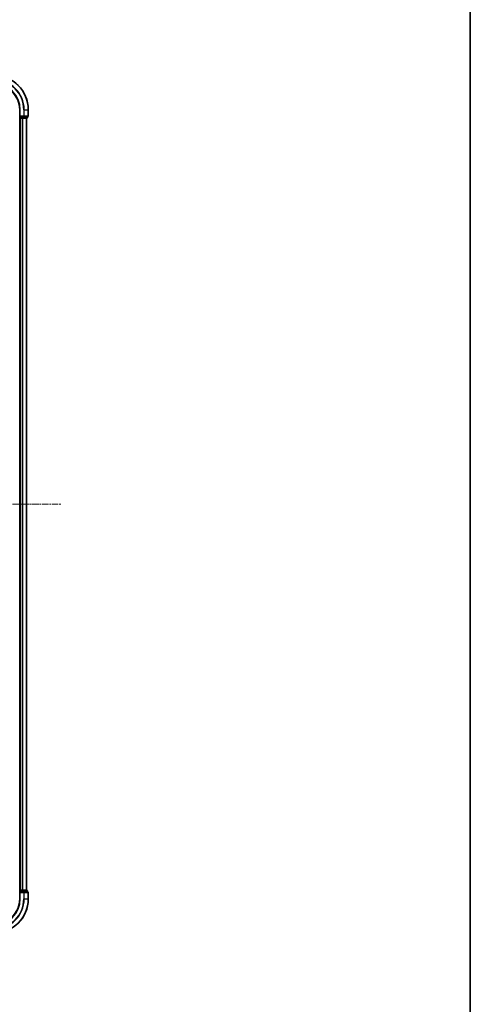
# Model space of a CAD drawing. Units: millimetres. Extents: x 0 to 9695, y 0 to 2248.
# Drawn here: x 3136 to 3399, y 1100 to 1674 of the extents above; entities that cross this region are included whole.
import ezdxf

# ---------------------------------------------------------------- set-up
doc = ezdxf.new("R2010")
doc.units = ezdxf.units.MM
doc.header["$LTSCALE"] = 0.666667
doc.linetypes.add('CHAIN', pattern=[0.3543, 0.2362, -0.0295, 0.0591, -0.0295])
for name, color, linetype, lineweight in [('Border (ISO)', 7, 'Continuous', 35), ('Visible (ISO)', 7, 'Continuous', 35), ('Visible Narrow (ISO)', 7, 'Continuous', 25)]:
    doc.layers.add(name, color=color, linetype=linetype, lineweight=lineweight)
doc.layers.add('Centerline (ISO)', color=7, linetype='Continuous', lineweight=18, true_color=0x80ffff)

# ---------------------------------------------------------------- blocks, each defined once
blk = doc.blocks.new('図面枠 tk図枠')
at = {"layer": 'Border (ISO)'}
blk.add_line((405.5, 289), (405.5, 8), dxfattribs=at)

msp = doc.modelspace()

# ---------------------------------------------------------------- linework, layer by layer
at = {"layer": 'Centerline (ISO)', "linetype": 'CHAIN', "ltscale": 23.990969}
msp.add_line((2622.3485, 1391.54545), (3160.3485, 1391.54545), dxfattribs=at)
at = {"layer": 'Visible (ISO)'}
for p, q in [((3136.3485, 1621.54545), (3136.3485, 1617.54545)), ((3141.3485, 1617.84545), (3141.3485, 1621.54545)), ((3136.6485, 1617.84545), (3136.3485, 1617.54545)), ((3136.3485, 1617.54545), (3136.3485, 1616.84545)), ((3136.3485, 1617.54545), (3136.6485, 1617.54545)), ((3136.3485, 1616.54545), (3136.3485, 1166.54545)), ((3136.6485, 1616.54545), (3136.3485, 1616.54545)), ((3138.30714, 1617.54545), (3136.6485, 1617.54545)), ((3136.6485, 1616.54545), (3137.70799, 1616.54545)), ((3137.9316, 1616.54545), (3137.70799, 1616.54545)), ((3137.9316, 1616.54545), (3138.30714, 1616.54545)), ((3138.30714, 1617.54545), (3138.70799, 1617.54545)), ((3138.30714, 1616.54545), (3140.5485, 1616.54545)), ((3138.70799, 1617.54545), (3141.0485, 1617.54545)), ((3140.3485, 1616.54545), (3140.3485, 1166.54545)), ((3140.8485, 1616.84545), (3140.8485, 1617.54545)), ((3136.3485, 1166.54545), (3136.6485, 1166.54545)), ((3136.3485, 1166.24545), (3136.3485, 1165.54545)), ((3136.3485, 1165.54545), (3136.3485, 1161.54545)), ((3136.3485, 1165.54545), (3136.6485, 1165.24545)), ((3136.6485, 1165.54545), (3136.3485, 1165.54545)), ((3137.70799, 1166.54545), (3136.6485, 1166.54545)), ((3136.6485, 1165.54545), (3138.30714, 1165.54545)), ((3137.70799, 1166.54545), (3137.9316, 1166.54545)), ((3138.30714, 1166.54545), (3137.9316, 1166.54545)), ((3140.5485, 1166.54545), (3138.30714, 1166.54545)), ((3138.70799, 1165.54545), (3138.30714, 1165.54545)), ((3141.0485, 1165.54545), (3138.70799, 1165.54545)), ((3140.8485, 1165.54545), (3140.8485, 1166.24545)), ((3141.3485, 1161.54545), (3141.3485, 1165.24545))]:
    msp.add_line(p, q, dxfattribs=at)
for centre, radius, start, end in [((3121.3485, 1621.54545), 20, 0, 90), ((3121.3485, 1621.54545), 15, 0, 90), ((3136.6485, 1616.84545), 0.3, 180, 270), ((3140.5485, 1616.84545), 0.3, 270, 0), ((3141.0485, 1617.84545), 0.3, 270, 0), ((3136.6485, 1166.24545), 0.3, 90, 180), ((3140.5485, 1166.24545), 0.3, 0, 90), ((3141.0485, 1165.24545), 0.3, 0, 90), ((3121.3485, 1161.54545), 15, 270, 0), ((3121.3485, 1161.54545), 20, 270, 0)]:
    msp.add_arc(centre, radius, start, end, dxfattribs=at)
at = {"layer": 'Visible Narrow (ISO)'}
for p, q in [((3136.6485, 1621.54545), (3136.3485, 1621.54545)), ((3136.6485, 1617.84545), (3136.6485, 1621.54545)), ((3138.70799, 1621.54545), (3138.70799, 1617.84545)), ((3138.93846, 1621.54545), (3138.70799, 1621.54545)), ((3138.93846, 1617.84545), (3138.93846, 1621.54545)), ((3138.93846, 1621.54545), (3141.27897, 1621.54545)), ((3141.27897, 1621.54545), (3141.27897, 1617.84545)), ((3141.27897, 1621.54545), (3141.3485, 1621.54545)), ((3136.3485, 1616.84545), (3136.6485, 1616.84545)), ((3138.70799, 1617.84545), (3136.6485, 1617.84545)), ((3136.6485, 1616.84545), (3136.6485, 1617.54545)), ((3136.6485, 1616.84545), (3136.6485, 1616.54545)), ((3138.30714, 1616.84545), (3136.6485, 1616.84545)), ((3136.6485, 1616.54545), (3136.6485, 1166.54545)), ((3137.70799, 1616.54545), (3137.70799, 1166.54545)), ((3137.93846, 1616.54545), (3137.93846, 1166.54545)), ((3138.30714, 1617.54545), (3138.30714, 1616.84545)), ((3138.30714, 1616.84545), (3138.30714, 1616.54545)), ((3138.30714, 1616.84545), (3138.5376, 1616.84545)), ((3138.5376, 1616.84545), (3138.5376, 1617.54545)), ((3140.77897, 1616.84545), (3138.5376, 1616.84545)), ((3138.70799, 1617.84545), (3138.70799, 1617.54545)), ((3138.70799, 1617.84545), (3138.93846, 1617.84545)), ((3141.27897, 1617.84545), (3138.93846, 1617.84545)), ((3140.27897, 1616.54545), (3140.27897, 1166.54545)), ((3140.77897, 1617.54545), (3140.77897, 1616.84545)), ((3140.77897, 1616.84545), (3140.8485, 1616.84545)), ((3141.27897, 1617.84545), (3141.3485, 1617.84545)), ((3136.6485, 1166.24545), (3136.3485, 1166.24545)), ((3136.6485, 1166.54545), (3136.6485, 1166.24545)), ((3136.6485, 1165.54545), (3136.6485, 1166.24545)), ((3136.6485, 1166.24545), (3138.30714, 1166.24545)), ((3136.6485, 1161.54545), (3136.6485, 1165.24545)), ((3136.6485, 1165.24545), (3138.70799, 1165.24545)), ((3138.30714, 1166.54545), (3138.30714, 1166.24545)), ((3138.5376, 1166.24545), (3138.30714, 1166.24545)), ((3138.30714, 1166.24545), (3138.30714, 1165.54545)), ((3138.5376, 1166.24545), (3140.77897, 1166.24545)), ((3138.5376, 1165.54545), (3138.5376, 1166.24545)), ((3138.70799, 1165.54545), (3138.70799, 1165.24545)), ((3138.93846, 1165.24545), (3138.70799, 1165.24545)), ((3138.70799, 1165.24545), (3138.70799, 1161.54545)), ((3138.93846, 1165.24545), (3141.27897, 1165.24545)), ((3138.93846, 1161.54545), (3138.93846, 1165.24545)), ((3140.8485, 1166.24545), (3140.77897, 1166.24545)), ((3140.77897, 1166.24545), (3140.77897, 1165.54545)), ((3141.3485, 1165.24545), (3141.27897, 1165.24545)), ((3141.27897, 1165.24545), (3141.27897, 1161.54545)), ((3136.6485, 1161.54545), (3136.3485, 1161.54545)), ((3138.93846, 1161.54545), (3138.70799, 1161.54545)), ((3138.93846, 1161.54545), (3141.27897, 1161.54545)), ((3141.27897, 1161.54545), (3141.3485, 1161.54545))]:
    msp.add_line(p, q, dxfattribs=at)
for centre, radius, start, end in [((3121.3485, 1621.54545), 19.93047, 0, 90), ((3121.3485, 1621.54545), 17.58995, 0, 90), ((3121.3485, 1621.54545), 17.35949, 0, 90), ((3121.3485, 1621.54545), 15.3, 0, 90), ((3121.3485, 1161.54545), 15.3, 270, 0), ((3121.3485, 1161.54545), 17.35949, 270, 0), ((3121.3485, 1161.54545), 19.93047, 270, 0), ((3121.3485, 1161.54545), 17.58995, 270, 0)]:
    msp.add_arc(centre, radius, start, end, dxfattribs=at)
for centre, major_axis, start_param, end_param in [((3138.30714, 1616.84545), (0, -0.3), 0, 1.570796327), ((3138.70799, 1617.84545), (0, -0.3), 0, 1.570796327), ((3140.5485, 1616.84545), (0, -0.3), 0, 1.570796327), ((3141.0485, 1617.84545), (0, -0.3), 0, 1.570796327), ((3138.30714, 1166.24545), (0, 0.3), 4.71238898, 6.283185307), ((3138.70799, 1165.24545), (0, 0.3), 4.71238898, 6.283185307), ((3140.5485, 1166.24545), (0, 0.3), 4.71238898, 6.283185307), ((3141.0485, 1165.24545), (0, 0.3), 4.71238898, 6.283185307)]:
    msp.add_ellipse(centre, major_axis=major_axis, ratio=0.76822128, start_param=start_param, end_param=end_param, dxfattribs=at)

# ---------------------------------------------------------------- block references
at = {"xscale": 8, "yscale": 8, "zscale": 8}
msp.add_blockref('図面枠 tk図枠', (154.66667, -64), dxfattribs=at)

doc.saveas('drawing.dxf')
